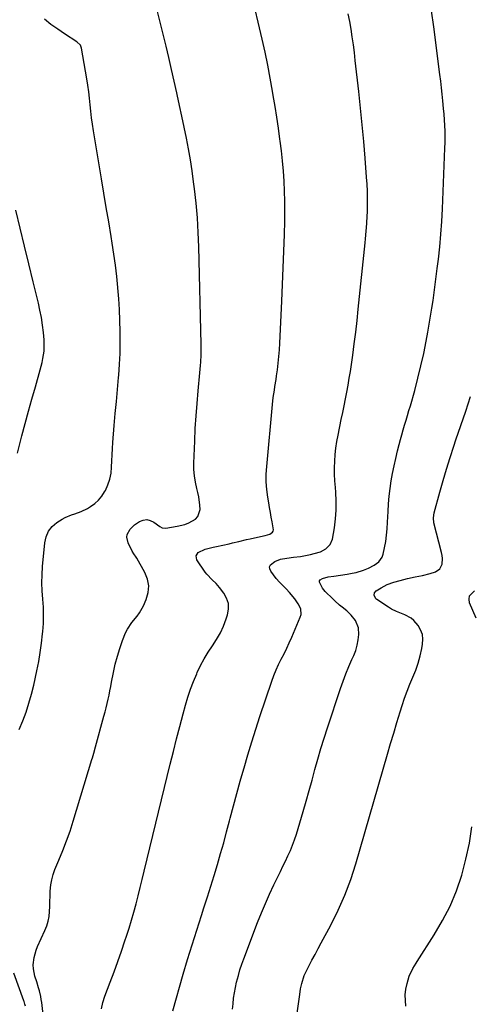
# Model space of a CAD drawing. Units: inches. Extents: x 1873270 to 1878759, y 394977 to 400334.
# Drawn here: x 1877751 to 1878018, y 398038 to 398622 of the extents above; entities that cross this region are included whole.
import ezdxf

# ---------------------------------------------------------------- set-up
doc = ezdxf.new("R2010")
doc.units = ezdxf.units.IN
doc.header["$MEASUREMENT"] = 0
doc.layers.add('7', color=7, linetype='Continuous')
doc.layers.add('8', color=7, linetype='Continuous')

msp = doc.modelspace()

# ---------------------------------------------------------------- linework, layer by layer
at = {"layer": '7', "color": 18}
for points in [[(1877765.48, 398026.98, 1868), (1877764.02, 398039.23, 1868), (1877763.76, 398041.02, 1868), (1877763.46, 398042.8, 1868), (1877762.64, 398046.33, 1868), (1877762.15, 398048.08, 1868), (1877761.12, 398051.55, 1868), (1877760.02, 398054.99, 1868), (1877759.11, 398059.37, 1868), (1877759.03, 398061.6, 1868), (1877759.53, 398066.08, 1868), (1877760.76, 398070.41, 1868), (1877761.61, 398072.5, 1868), (1877765.97, 398081.95, 1868), (1877767.04, 398084.7, 1868), (1877767.89, 398087.5, 1868), (1877768.39, 398090.38, 1868), (1877768.67, 398093.31, 1868), (1877768.77, 398096.29, 1868), (1877768.87, 398099.26, 1868), (1877768.98, 398102.24, 1868), (1877769.08, 398105.21, 1868), (1877769.4, 398108.95, 1868), (1877769.92, 398112.1, 1868), (1877770.79, 398115.18, 1868), (1877771.89, 398118.2, 1868), (1877774.21, 398123.6, 1868), (1877776.55, 398129.32, 1868), (1877778.77, 398135.09, 1868), (1877780.79, 398140.93, 1868), (1877782.68, 398146.82, 1868), (1877793.76, 398183.39, 1868), (1877794.03, 398184.32, 1868), (1877794.81, 398187.12, 1868), (1877795.82, 398190.87, 1868), (1877800.83, 398209.03, 1868), (1877801.49, 398211.51, 1868), (1877802.13, 398214, 1868), (1877802.73, 398216.49, 1868), (1877803.3, 398218.99, 1868), (1877803.85, 398221.5, 1868), (1877804.38, 398224.02, 1868), (1877804.89, 398226.53, 1868), (1877805.38, 398229.05, 1868), (1877806.51, 398234.92, 1868), (1877807.57, 398239.71, 1868), (1877808.79, 398244.45, 1868), (1877810.27, 398249.11, 1868), (1877811.93, 398253.73, 1868), (1877813.71, 398258.32, 1868), (1877814.73, 398260.52, 1868), (1877817.32, 398264.55, 1868), (1877820.51, 398268.21, 1868), (1877821.96, 398270.14, 1868), (1877824.28, 398274.38, 1868), (1877825.92, 398278.13, 1868), (1877827.03, 398282.21, 1868), (1877827.39, 398286.26, 1868), (1877826.61, 398290.24, 1868), (1877825.07, 398294.19, 1868), (1877820.26, 398302.66, 1868), (1877819.95, 398303.18, 1868), (1877818.52, 398305.13, 1868), (1877817.57, 398306.67, 1868), (1877815.1, 398311.62, 1868), (1877814.37, 398314.96, 1868), (1877814.68, 398316.61, 1868), (1877816.39, 398319.78, 1868), (1877818.97, 398322.39, 1868), (1877821.96, 398324.38, 1868), (1877824.08, 398325.19, 1868), (1877826.18, 398325.48, 1868), (1877828.25, 398325.01, 1868), (1877830.3, 398324.03, 1868), (1877833.92, 398321.4, 1868), (1877835.39, 398320.66, 1868), (1877837.52, 398320.45, 1868), (1877844.12, 398321.5, 1868), (1877848.79, 398322.61, 1868), (1877851.04, 398323.44, 1868), (1877855.05, 398325.71, 1868), (1877856.46, 398327.26, 1868), (1877857.72, 398331.37, 1868), (1877857.67, 398334.06, 1868), (1877857.06, 398339, 1868), (1877856.5, 398341.43, 1868), (1877855.81, 398343.93, 1868), (1877854.96, 398347.62, 1868), (1877854.35, 398351.34, 1868), (1877854.09, 398355.11, 1868), (1877854.06, 398358.89, 1868), (1877854.55, 398371.92, 1868), (1877854.9, 398379.39, 1868), (1877855.35, 398386.87, 1868), (1877855.94, 398394.33, 1868), (1877856.62, 398401.78, 1868), (1877857.7, 398412.43, 1868), (1877858.06, 398416.68, 1868), (1877858.18, 398418.81, 1868), (1877858.34, 398423.08, 1868), (1877858.38, 398425.21, 1868), (1877858.34, 398429.48, 1868), (1877857.01, 398487, 1868), (1877856.67, 398495.63, 1868), (1877856.17, 398504.25, 1868), (1877855.4, 398512.85, 1868), (1877854.45, 398521.44, 1868), (1877853.94, 398525.51, 1868), (1877853.05, 398532.04, 1868), (1877852.06, 398538.56, 1868), (1877850.92, 398545.05, 1868), (1877849.68, 398551.52, 1868), (1877848.36, 398557.99, 1868), (1877847.01, 398564.44, 1868), (1877845.64, 398570.89, 1868), (1877844.26, 398577.34, 1868), (1877844.04, 398578.36, 1868), (1877842.5, 398585.3, 1868), (1877840.91, 398592.24, 1868), (1877839.27, 398599.16, 1868), (1877837.59, 398606.07, 1868), (1877831.17, 398631.96, 1868)], [(1877876.96, 398035.31, 1874), (1877877.23, 398038.57, 1874), (1877877.61, 398041.82, 1874), (1877878.08, 398045.06, 1874), (1877878.69, 398048.27, 1874), (1877879.39, 398051.46, 1874), (1877880.39, 398055.28, 1874), (1877881.37, 398058.63, 1874), (1877882.46, 398061.95, 1874), (1877883.64, 398065.24, 1874), (1877891.81, 398086.82, 1874), (1877894.04, 398092.47, 1874), (1877896.37, 398098.07, 1874), (1877898.86, 398103.61, 1874), (1877901.46, 398109.1, 1874), (1877903.78, 398113.84, 1874), (1877905.29, 398116.93, 1874), (1877906.79, 398120.03, 1874), (1877908.29, 398123.13, 1874), (1877909.77, 398126.24, 1874), (1877911.18, 398129.37, 1874), (1877912.49, 398132.54, 1874), (1877913.65, 398135.78, 1874), (1877914.71, 398139.04, 1874), (1877918.74, 398152.49, 1874), (1877920.56, 398158.68, 1874), (1877922.34, 398164.89, 1874), (1877924.05, 398171.1, 1874), (1877925.73, 398177.34, 1874), (1877927.43, 398183.56, 1874), (1877929.21, 398189.76, 1874), (1877931.12, 398195.92, 1874), (1877933.1, 398202.06, 1874), (1877940.93, 398225.46, 1874), (1877942.45, 398229.79, 1874), (1877944.06, 398234.09, 1874), (1877945.8, 398238.33, 1874), (1877947.63, 398242.54, 1874), (1877948.73, 398244.96, 1874), (1877949.88, 398247.98, 1874), (1877950.8, 398251.05, 1874), (1877951.35, 398254.21, 1874), (1877951.65, 398257.43, 1874), (1877951.48, 398261.23, 1874), (1877949.75, 398265.69, 1874), (1877947.18, 398268.76, 1874), (1877944.54, 398271.3, 1874), (1877941.75, 398273.66, 1874), (1877940.33, 398274.83, 1874), (1877937.59, 398277.25, 1874), (1877936.26, 398278.52, 1874), (1877931.81, 398282.88, 1874), (1877930.17, 398284.81, 1874), (1877928.44, 398288.4, 1874), (1877928.5, 398289.09, 1874), (1877928.86, 398289.67, 1874), (1877930.19, 398290.58, 1874), (1877933.5, 398291.46, 1874), (1877936.94, 398291.92, 1874), (1877940.85, 398292.47, 1874), (1877944.77, 398293.08, 1874), (1877947.78, 398293.64, 1874), (1877950.05, 398294.17, 1874), (1877954.5, 398295.58, 1874), (1877957.47, 398296.75, 1874), (1877960.71, 398298.39, 1874), (1877963.6, 398300.49, 1874), (1877965.5, 398303.28, 1874), (1877966.07, 398304.95, 1874), (1877966.89, 398308.82, 1874), (1877967.58, 398312.56, 1874), (1877968.15, 398316.31, 1874), (1877968.51, 398320.08, 1874), (1877968.75, 398323.88, 1874), (1877968.99, 398330.29, 1874), (1877969.24, 398334.83, 1874), (1877969.62, 398339.36, 1874), (1877970.17, 398343.87, 1874), (1877970.85, 398348.36, 1874), (1877971.67, 398352.84, 1874), (1877972.56, 398357.3, 1874), (1877973.56, 398361.74, 1874), (1877974.63, 398366.16, 1874), (1877975.6, 398369.99, 1874), (1877976.36, 398372.88, 1874), (1877977.15, 398375.76, 1874), (1877977.97, 398378.63, 1874), (1877978.82, 398381.5, 1874), (1877979.68, 398384.36, 1874), (1877980.53, 398387.22, 1874), (1877981.37, 398390.09, 1874), (1877982.19, 398392.96, 1874), (1877984.74, 398402.03, 1874), (1877986.67, 398409.27, 1874), (1877988.47, 398416.54, 1874), (1877990.07, 398423.85, 1874), (1877991.53, 398431.19, 1874), (1877992.52, 398436.57, 1874), (1877993.36, 398441.25, 1874), (1877994.16, 398445.94, 1874), (1877994.91, 398450.64, 1874), (1877995.62, 398455.35, 1874), (1877996.28, 398460.06, 1874), (1877996.92, 398464.78, 1874), (1877997.53, 398469.5, 1874), (1877998.12, 398474.22, 1874), (1877998.77, 398479.68, 1874), (1877999.58, 398487.15, 1874), (1878000.28, 398494.62, 1874), (1878000.79, 398502.1, 1874), (1878001.19, 398509.6, 1874), (1878002.66, 398545.56, 1874), (1878002.75, 398548.91, 1874), (1878002.78, 398552.26, 1874), (1878002.72, 398555.61, 1874), (1878002.59, 398558.95, 1874), (1878002.39, 398562.3, 1874), (1878002.16, 398565.64, 1874), (1878001.88, 398568.98, 1874), (1878001.44, 398573.51, 1874), (1878001.03, 398577.44, 1874), (1878000.59, 398581.37, 1874), (1878000.13, 398585.29, 1874), (1877999.64, 398589.22, 1874), (1877996.07, 398617.34, 1874), (1877994.76, 398626.97, 1874)], [(1877750.73, 398201.06, 1866), (1877752.87, 398206.18, 1866), (1877754.76, 398211.39, 1866), (1877756.49, 398216.66, 1866), (1877757.97, 398222, 1866), (1877759.29, 398227.39, 1866), (1877761.15, 398235.92, 1866), (1877762.24, 398241.34, 1866), (1877763.19, 398246.79, 1866), (1877763.95, 398252.26, 1866), (1877764.57, 398257.76, 1866), (1877764.71, 398259.19, 1866), (1877765.03, 398263.99, 1866), (1877765.16, 398268.78, 1866), (1877765.01, 398273.58, 1866), (1877764.68, 398278.38, 1866), (1877764.35, 398283.17, 1866), (1877764.18, 398287.97, 1866), (1877764.29, 398292.77, 1866), (1877764.56, 398297.57, 1866), (1877765.78, 398311.74, 1866), (1877766.61, 398315.32, 1866), (1877768.01, 398318.56, 1866), (1877770.25, 398321.29, 1866), (1877773.05, 398323.67, 1866), (1877776.2, 398325.65, 1866), (1877777.97, 398326.65, 1866), (1877781.67, 398328.28, 1866), (1877783.6, 398328.91, 1866), (1877787.44, 398330.24, 1866), (1877791.07, 398332.06, 1866), (1877792.93, 398333.16, 1866), (1877795.43, 398334.92, 1866), (1877797.69, 398336.92, 1866), (1877799.6, 398339.26, 1866), (1877801.27, 398341.82, 1866), (1877801.77, 398342.76, 1866), (1877803.24, 398346.04, 1866), (1877804.39, 398349.41, 1866), (1877805.04, 398352.9, 1866), (1877805.37, 398356.49, 1866), (1877805.37, 398356.53, 1866), (1877805.48, 398360.2, 1866), (1877805.63, 398363.87, 1866), (1877805.86, 398367.54, 1866), (1877806.13, 398371.2, 1866), (1877806.97, 398381.13, 1866), (1877807.58, 398388.27, 1866), (1877808.19, 398395.4, 1866), (1877808.83, 398402.54, 1866), (1877809.46, 398409.67, 1866), (1877809.59, 398411.03, 1866), (1877810.06, 398417.49, 1866), (1877810.39, 398423.95, 1866), (1877810.5, 398430.43, 1866), (1877810.46, 398436.9, 1866), (1877810.25, 398443.38, 1866), (1877809.97, 398449.85, 1866), (1877809.57, 398456.32, 1866), (1877809.09, 398462.79, 1866), (1877809.07, 398463.02, 1866), (1877808.43, 398469.59, 1866), (1877807.69, 398476.15, 1866), (1877806.79, 398482.68, 1866), (1877805.78, 398489.2, 1866), (1877805.1, 398493.25, 1866), (1877803.67, 398501.79, 1866), (1877802.25, 398510.32, 1866), (1877800.83, 398518.86, 1866), (1877799.41, 398527.39, 1866), (1877794.69, 398555.9, 1866), (1877794.1, 398559.73, 1866), (1877793.56, 398563.56, 1866), (1877793.11, 398567.4, 1866), (1877792.71, 398571.25, 1866), (1877792.31, 398575.1, 1866), (1877791.85, 398578.94, 1866), (1877791.3, 398582.77, 1866), (1877790.68, 398586.58, 1866), (1877787.51, 398604.87, 1866), (1877786.91, 398606.48, 1866), (1877784.88, 398608.54, 1866), (1877777.58, 398613.21, 1866), (1877773.5, 398615.96, 1866), (1877769.52, 398618.84, 1866), (1877765.7, 398621.92, 1866)], [(1877841.55, 398034.35, 1872), (1877847.8, 398056.1, 1872), (1877850.37, 398064.84, 1872), (1877853, 398073.56, 1872), (1877855.74, 398082.25, 1872), (1877858.54, 398090.92, 1872), (1877860.04, 398095.5, 1872), (1877862.11, 398101.87, 1872), (1877864.14, 398108.26, 1872), (1877866.1, 398114.67, 1872), (1877868.03, 398121.08, 1872), (1877869.89, 398127.52, 1872), (1877871.71, 398133.97, 1872), (1877873.48, 398140.43, 1872), (1877875.2, 398146.91, 1872), (1877875.63, 398148.55, 1872), (1877877.57, 398155.85, 1872), (1877879.53, 398163.15, 1872), (1877881.53, 398170.43, 1872), (1877883.56, 398177.7, 1872), (1877883.78, 398178.47, 1872), (1877886, 398186.11, 1872), (1877888.29, 398193.72, 1872), (1877890.68, 398201.3, 1872), (1877893.15, 398208.85, 1872), (1877900.15, 398229.75, 1872), (1877901.37, 398233.11, 1872), (1877902.7, 398236.41, 1872), (1877904.19, 398239.64, 1872), (1877905.8, 398242.83, 1872), (1877907.44, 398246, 1872), (1877909.03, 398249.19, 1872), (1877910.53, 398252.43, 1872), (1877911.97, 398255.7, 1872), (1877917.05, 398267.65, 1872), (1877917.49, 398269.28, 1872), (1877917.34, 398272.5, 1872), (1877915.86, 398275.63, 1872), (1877913.82, 398278.55, 1872), (1877910.65, 398282.23, 1872), (1877908.71, 398284.34, 1872), (1877906.7, 398286.38, 1872), (1877904.72, 398288.45, 1872), (1877902.87, 398290.64, 1872), (1877899.53, 398294.89, 1872), (1877898.97, 398296.24, 1872), (1877898.85, 398297.52, 1872), (1877899.37, 398298.69, 1872), (1877901.91, 398300.68, 1872), (1877905.28, 398301.93, 1872), (1877909.07, 398302.56, 1872), (1877913.11, 398303.11, 1872), (1877917.14, 398303.67, 1872), (1877919.16, 398303.99, 1872), (1877923.13, 398304.75, 1872), (1877925.36, 398305.27, 1872), (1877928.92, 398306.45, 1872), (1877932.24, 398308.18, 1872), (1877934.77, 398310.63, 1872), (1877936.09, 398313.91, 1872), (1877937.26, 398320.65, 1872), (1877937.95, 398325.89, 1872), (1877938.37, 398331.14, 1872), (1877938.36, 398336.41, 1872), (1877938.06, 398341.69, 1872), (1877937.79, 398344.56, 1872), (1877937.5, 398348.44, 1872), (1877937.33, 398352.32, 1872), (1877937.33, 398356.2, 1872), (1877937.45, 398360.08, 1872), (1877937.74, 398363.96, 1872), (1877938.15, 398367.82, 1872), (1877938.73, 398371.66, 1872), (1877939.42, 398375.48, 1872), (1877941.33, 398384.77, 1872), (1877942.15, 398388.83, 1872), (1877942.97, 398392.89, 1872), (1877943.77, 398396.96, 1872), (1877944.56, 398401.02, 1872), (1877945.32, 398405.1, 1872), (1877946.03, 398409.18, 1872), (1877946.68, 398413.27, 1872), (1877947.29, 398417.36, 1872), (1877948.07, 398422.83, 1872), (1877948.99, 398429.67, 1872), (1877949.87, 398436.51, 1872), (1877950.66, 398443.37, 1872), (1877951.4, 398450.23, 1872), (1877955.41, 398489.47, 1872), (1877955.63, 398491.74, 1872), (1877956.07, 398496.27, 1872), (1877956.46, 398500.81, 1872), (1877956.7, 398505.36, 1872), (1877956.76, 398507.64, 1872), (1877956.82, 398511.53, 1872), (1877956.83, 398515.75, 1872), (1877956.76, 398519.97, 1872), (1877956.57, 398524.19, 1872), (1877956.3, 398528.41, 1872), (1877955.4, 398539.7, 1872), (1877954.58, 398549.56, 1872), (1877953.69, 398559.41, 1872), (1877952.71, 398569.25, 1872), (1877951.66, 398579.08, 1872), (1877949.6, 398597.57, 1872), (1877949.05, 398602.2, 1872), (1877948.46, 398606.82, 1872), (1877947.81, 398611.43, 1872), (1877947.11, 398616.04, 1872), (1877946.33, 398620.64, 1872), (1877945.48, 398625.21, 1872)], [(1877749.65, 398364.8, 1864), (1877752.35, 398375.13, 1864), (1877754.27, 398382.39, 1864), (1877756.22, 398389.65, 1864), (1877758.23, 398396.89, 1864), (1877760.28, 398404.12, 1864), (1877763.17, 398414.23, 1864), (1877764.28, 398418.6, 1864), (1877764.73, 398420.81, 1864), (1877765.39, 398425.26, 1864), (1877765.55, 398427.5, 1864), (1877765.4, 398431.98, 1864), (1877764.99, 398436.33, 1864), (1877764.47, 398440.73, 1864), (1877763.83, 398445.11, 1864), (1877762.99, 398449.46, 1864), (1877762.03, 398453.79, 1864), (1877758.94, 398466.36, 1864), (1877756.35, 398476.96, 1864), (1877753.77, 398487.56, 1864), (1877751.21, 398498.16, 1864), (1877748.67, 398508.77, 1864)], [(1877915.2, 398033.05, 1876), (1877916.7, 398044.03, 1876), (1877917.22, 398047.33, 1876), (1877917.88, 398050.59, 1876), (1877919.42, 398055.31, 1876), (1877920.12, 398056.82, 1876), (1877922.16, 398060.83, 1876), (1877923.95, 398064.32, 1876), (1877925.76, 398067.79, 1876), (1877927.59, 398071.26, 1876), (1877929.43, 398074.72, 1876), (1877935.06, 398085.21, 1876), (1877939.45, 398094.03, 1876), (1877943.44, 398103.01, 1876), (1877946.87, 398112.22, 1876), (1877949.9, 398121.58, 1876), (1877968.68, 398186.45, 1876), (1877970.51, 398192.71, 1876), (1877972.36, 398198.97, 1876), (1877974.24, 398205.22, 1876), (1877976.14, 398211.46, 1876), (1877977.34, 398215.39, 1876), (1877978.73, 398219.63, 1876), (1877980.23, 398223.84, 1876), (1877981.89, 398227.99, 1876), (1877983.65, 398232.1, 1876), (1877985.35, 398236.26, 1876), (1877986.82, 398240.42, 1876), (1877987.98, 398244.69, 1876), (1877988.95, 398249.02, 1876), (1877989.44, 398251.7, 1876), (1877989.59, 398254.64, 1876), (1877989.28, 398257.46, 1876), (1877988.27, 398260.11, 1876), (1877986.79, 398262.65, 1876), (1877984.22, 398265.67, 1876), (1877982.65, 398267.05, 1876), (1877978.97, 398269.04, 1876), (1877975.92, 398270.19, 1876), (1877973.96, 398271.01, 1876), (1877971.1, 398272.42, 1876), (1877969.29, 398273.52, 1876), (1877962.36, 398278.05, 1876), (1877961.75, 398278.58, 1876), (1877960.71, 398280.67, 1876), (1877960.94, 398282.15, 1876), (1877961.94, 398283.25, 1876), (1877964.9, 398285.04, 1876), (1877968.56, 398286.95, 1876), (1877972.44, 398288.36, 1876), (1877976.14, 398289.43, 1876), (1877978.33, 398290.03, 1876), (1877980.53, 398290.58, 1876), (1877984.99, 398291.49, 1876), (1877989.44, 398292.41, 1876), (1877993.83, 398293.59, 1876), (1877997.02, 398294.55, 1876), (1877999.62, 398296.23, 1876), (1878000.94, 398299.04, 1876), (1878001.12, 398302.5, 1876), (1878000.94, 398304.22, 1876), (1878000.61, 398305.93, 1876), (1877996.12, 398323.56, 1876), (1877995.81, 398326.49, 1876), (1877996.26, 398329.42, 1876), (1877999.61, 398341.72, 1876), (1878001.54, 398348.58, 1876), (1878003.55, 398355.41, 1876), (1878005.68, 398362.2, 1876), (1878007.88, 398368.97, 1876), (1878009.11, 398372.64, 1876), (1878012, 398381.22, 1876), (1878014.92, 398389.8, 1876), (1878017.86, 398398.37, 1876)], [(1878021.04, 398267.05, 1878), (1878017.24, 398276.11, 1878), (1878016.93, 398278.33, 1878), (1878017.21, 398280.32, 1878), (1878020.14, 398283.34, 1878)], [(1877979.6, 398037.11, 1878), (1877979.22, 398040.53, 1878), (1877979.16, 398043.93, 1878), (1877979.56, 398047.3, 1878), (1877980.27, 398050.66, 1878), (1877981.5, 398054.96, 1878), (1877983.57, 398059.44, 1878), (1877985.61, 398062.58, 1878), (1877986.29, 398063.63, 1878), (1877996.37, 398079.37, 1878), (1878001.29, 398087.82, 1878), (1878005.72, 398096.49, 1878), (1878009.41, 398105.51, 1878), (1878012.61, 398114.75, 1878), (1878015.11, 398124.22, 1878), (1878017.17, 398133.77, 1878), (1878018.58, 398143.44, 1878)], [(1877754.5, 398037.17, 1866), (1877754.11, 398038.33, 1866), (1877753.58, 398039.87, 1866), (1877753.44, 398040.25, 1866), (1877747.52, 398056.74, 1866)]]:
    msp.add_polyline3d(points, dxfattribs=at)
at = {"layer": '8', "color": 18}
msp.add_polyline3d([(1877799.42, 398035.57, 1870), (1877800.28, 398039.37, 1870), (1877801.45, 398043.11, 1870), (1877804.6, 398051.42, 1870), (1877806.85, 398057.48, 1870), (1877809.06, 398063.57, 1870), (1877811.2, 398069.68, 1870), (1877813.29, 398075.81, 1870), (1877814.24, 398078.63, 1870), (1877815.77, 398083.37, 1870), (1877817.22, 398088.14, 1870), (1877818.57, 398092.93, 1870), (1877819.84, 398097.75, 1870), (1877821.05, 398102.59, 1870), (1877822.26, 398107.42, 1870), (1877823.45, 398112.26, 1870), (1877824.64, 398117.1, 1870), (1877840.12, 398180.62, 1870), (1877841.96, 398188.06, 1870), (1877843.84, 398195.48, 1870), (1877845.78, 398202.88, 1870), (1877847.76, 398210.27, 1870), (1877849.18, 398215.48, 1870), (1877850.58, 398220.23, 1870), (1877852.12, 398224.93, 1870), (1877853.87, 398229.56, 1870), (1877855.76, 398234.14, 1870), (1877856.1, 398234.89, 1870), (1877858.05, 398238.99, 1870), (1877860.16, 398242.98, 1870), (1877862.53, 398246.84, 1870), (1877865.06, 398250.6, 1870), (1877867.52, 398254.39, 1870), (1877869.74, 398258.31, 1870), (1877871.59, 398262.41, 1870), (1877873.18, 398266.64, 1870), (1877873.98, 398269.1, 1870), (1877874.54, 398272.48, 1870), (1877874.47, 398275.76, 1870), (1877873.46, 398278.88, 1870), (1877871.82, 398281.89, 1870), (1877869.29, 398285.22, 1870), (1877867.26, 398287.6, 1870), (1877864.96, 398289.73, 1870), (1877861.71, 398293.1, 1870), (1877860.79, 398294.36, 1870), (1877855.87, 398301.67, 1870), (1877855.4, 398303.98, 1870), (1877856.69, 398305.96, 1870), (1877860.74, 398307.94, 1870), (1877865.49, 398309.05, 1870), (1877867.39, 398309.47, 1870), (1877871.19, 398310.31, 1870), (1877874.98, 398311.19, 1870), (1877876.88, 398311.64, 1870), (1877880.67, 398312.54, 1870), (1877885.26, 398313.64, 1870), (1877887.4, 398314.14, 1870), (1877891.71, 398315.07, 1870), (1877896.22, 398315.95, 1870), (1877899.04, 398316.9, 1870), (1877900.58, 398317.97, 1870), (1877901.06, 398318.66, 1870), (1877901.24, 398319.47, 1870), (1877900.48, 398324.05, 1870), (1877899.91, 398326.88, 1870), (1877899.37, 398329.71, 1870), (1877898.86, 398332.55, 1870), (1877898.37, 398335.39, 1870), (1877897.81, 398338.76, 1870), (1877897.24, 398343.3, 1870), (1877896.91, 398347.85, 1870), (1877896.92, 398352.41, 1870), (1877897.17, 398356.98, 1870), (1877900.56, 398393.62, 1870), (1877901.05, 398397.88, 1870), (1877901.7, 398402.11, 1870), (1877902.06, 398404.22, 1870), (1877902.71, 398408.45, 1870), (1877903, 398410.57, 1870), (1877903.48, 398414.17, 1870), (1877903.94, 398418.1, 1870), (1877904.35, 398422.03, 1870), (1877904.66, 398425.98, 1870), (1877904.9, 398429.92, 1870), (1877906.14, 398454.79, 1870), (1877906.6, 398464.68, 1870), (1877907.01, 398474.57, 1870), (1877907.35, 398484.46, 1870), (1877907.64, 398494.36, 1870), (1877907.85, 398502.22, 1870), (1877907.93, 398508.18, 1870), (1877907.91, 398514.14, 1870), (1877907.74, 398520.1, 1870), (1877907.47, 398526.06, 1870), (1877907.05, 398532, 1870), (1877906.54, 398537.94, 1870), (1877905.89, 398543.87, 1870), (1877905.15, 398549.78, 1870), (1877904.99, 398550.92, 1870), (1877904.08, 398557.39, 1870), (1877903.12, 398563.86, 1870), (1877902.11, 398570.32, 1870), (1877901.05, 398576.77, 1870), (1877900.63, 398579.32, 1870), (1877899.27, 398587.03, 1870), (1877897.81, 398594.72, 1870), (1877896.23, 398602.39, 1870), (1877894.55, 398610.03, 1870), (1877892.21, 398620.27, 1870), (1877890.36, 398627.62, 1870)], dxfattribs=at)

doc.saveas('drawing.dxf')
